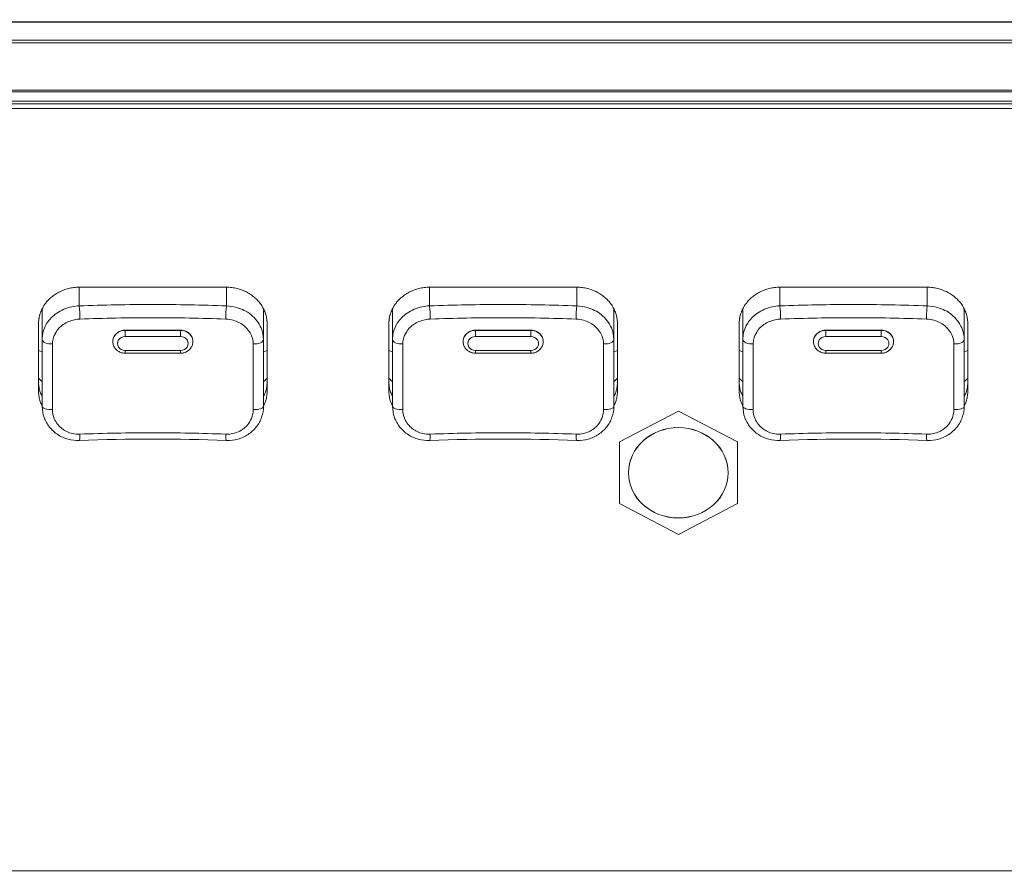
# Model space of a CAD drawing. Units: millimetres. Extents: x 20 to 1660, y 20 to 1168.
# Drawn here: x 387 to 441, y 856 to 902 of the extents above; entities that cross this region are included whole.
import ezdxf

# ---------------------------------------------------------------- set-up
doc = ezdxf.new("R2010")
doc.units = ezdxf.units.MM
doc.header["$LTSCALE"] = 4
for name, color, linetype, lineweight in [('Dimensions(A H Standard)', 7, 'Continuous', 9), ('Visible Edges(A H Standard)', 7, 'Continuous', 18), ('Visible Tangent Edges(A H Standard)', 7, 'Continuous', 18)]:
    doc.layers.add(name, color=color, linetype=linetype, lineweight=lineweight)
doc.styles.add('DEFAULT-A H Standard', font='arial_1.ttf')
doc.dimstyles.new('DEFAULT', dxfattribs={"dimscale": 4, "dimtxt": 3, "dimasz": 2.5, "dimexe": 3, "dimexo": 1, "dimgap": 0.75, "dimtad": 1, "dimrnd": 1e-08, "dimzin": 0, "dimdsep": 46, "dimtxsty": 'DEFAULT-A H Standard', "dimcen": 0.09, "dimdle": 10, "dimclrd": 7, "dimclre": 7, "dimclrt": 7, "dimazin": 1, "dimtfac": 0.833333, "dimtofl": 0, "dimtmove": 0, "dimatfit": 3, "dimfxl": 0, "dimtolj": 1, "dimtzin": 0, "dimlwd": -1, "dimlwe": -1, "dimarcsym": 0})

# ---------------------------------------------------------------- blocks, each defined once
blk = doc.blocks.new('*D12')
at = {"layer": 'Defpoints', "color": 0, "linetype": 'Continuous'}
for p in [(513.674, 1085.579), (92.466, 570.671), (218.09, 570.671)]:
    blk.add_point(p, dxfattribs=at)
at = {"layer": 'Dimensions(A H Standard)', "color": 7, "linetype": 'Continuous'}
for p, q in [((509.674, 1085.579), (80.466, 1085.579)), ((92.466, 1075.579), (92.466, 580.671)), ((214.09, 570.671), (80.466, 570.671))]:
    blk.add_line(p, q, dxfattribs=at)
for points in [[(90.799, 1075.579), (94.132, 1075.579), (92.466, 1085.579)], [(90.799, 580.671), (94.132, 580.671), (92.466, 570.671)]]:
    blk.add_solid(points, dxfattribs=at)
at = {"layer": 'Dimensions(A H Standard)', "color": 7, "linetype": 'Continuous', "insert": (77.048, 772.308), "char_height": 12, "attachment_point": 1, "rotation": 90, "style": 'DEFAULT-A H Standard'}
blk.add_mtext('\\A1;\\fArial|b0|i0;\\H12.0000;514.9mm/20.3"', dxfattribs=at)

msp = doc.modelspace()

# ---------------------------------------------------------------- linework, layer by layer
at = {"layer": 'Visible Edges(A H Standard)'}
for p, q in [((343.961, 901.981), (502.4, 901.981)), ((505.73, 897.286), (340.63, 897.286)), ((505.278, 897.533), (341.081, 897.533)), ((390.59, 887.589), (398.59, 887.589)), ((409.59, 887.589), (417.59, 887.589)), ((428.59, 887.589), (436.59, 887.589)), ((388.59, 884.757), (388.59, 886.425)), ((400.59, 884.757), (400.59, 886.425)), ((407.59, 884.757), (407.59, 886.425)), ((419.59, 884.757), (419.59, 886.425)), ((426.59, 884.757), (426.59, 886.425)), ((438.59, 884.757), (438.59, 886.425)), ((388.39, 881.969), (388.39, 885.595)), ((400.79, 885.595), (400.79, 881.969)), ((407.39, 881.969), (407.39, 885.595)), ((419.79, 885.595), (419.79, 881.969)), ((426.39, 881.969), (426.39, 885.595)), ((438.79, 885.595), (438.79, 881.969)), ((388.59, 884.757), (388.59, 881.132)), ((392.42, 884.619), (392.419, 884.64)), ((396.76, 884.619), (396.761, 884.64)), ((400.59, 881.132), (400.59, 884.757)), ((407.59, 884.757), (407.59, 881.132)), ((411.42, 884.619), (411.419, 884.64)), ((415.76, 884.619), (415.761, 884.64)), ((419.59, 881.132), (419.59, 884.757)), ((426.59, 884.757), (426.59, 881.132)), ((430.42, 884.619), (430.419, 884.64)), ((434.76, 884.619), (434.761, 884.64)), ((438.59, 881.132), (438.59, 884.757)), ((396.09, 884.013), (393.09, 884.013)), ((415.09, 884.013), (412.09, 884.013)), ((434.09, 884.013), (431.09, 884.013)), ((423.09, 880.877), (419.89, 879.203)), ((426.29, 879.203), (423.09, 880.877)), ((419.89, 879.203), (419.89, 875.854)), ((426.29, 875.854), (426.29, 879.203)), ((419.89, 875.854), (423.09, 874.18)), ((423.09, 874.18), (426.29, 875.854))]:
    msp.add_line(p, q, dxfattribs=at)
for centre, major_axis, ratio, start_param, end_param in [((390.59, 884.505), (3, 0), 0.906308, 3.889177, 3.982661), ((398.59, 884.505), (3, 0), 0.906308, 5.442117, 5.535601), ((409.59, 884.505), (3, 0), 0.906308, 3.889177, 3.982661), ((417.59, 884.505), (3, 0), 0.906308, 5.442117, 5.535601), ((428.59, 884.505), (3, 0), 0.906308, 3.889177, 3.982661), ((436.59, 884.505), (3, 0), 0.906308, 5.442117, 5.535601), ((394.59, 860.167), (-45.575, 0), 0.421012, 4.624914, 4.799864), ((413.59, 860.167), (-45.575, 0), 0.421012, 4.624914, 4.799864), ((432.59, 860.167), (-45.575, 0), 0.421012, 4.624914, 4.799864)]:
    msp.add_ellipse(centre, major_axis=major_axis, ratio=ratio, start_param=start_param, end_param=end_param, dxfattribs=at)
msp.add_ellipse((423.09, 877.529), major_axis=(-2.7, 0), ratio=0.906308, dxfattribs=at)
for points, knots in [([(388.39, 885.595), (388.39, 885.638), (388.393, 885.725), (388.405, 885.833), (388.422, 885.941), (388.441, 886.027), (388.471, 886.133), (388.499, 886.216), (388.539, 886.318), (388.576, 886.399), (388.627, 886.497), (388.673, 886.574), (388.747, 886.687), (388.829, 886.794), (388.967, 886.946), (389.103, 887.069), (389.29, 887.207), (389.451, 887.304), (389.662, 887.406), (389.84, 887.472), (390.069, 887.535), (390.303, 887.577), (390.495, 887.589), (390.59, 887.589)], [0, 0, 0, 0, 0.009779, 0.0195581, 0.0244476, 0.0342266, 0.0391161, 0.0488951, 0.0537847, 0.0635637, 0.0684532, 0.0782322, 0.0831217, 0.0977903, 0.1075693, 0.1271274, 0.1369064, 0.1564645, 0.1662435, 0.1858015, 0.1955806, 0.2151386, 0.2346967, 0.2346967, 0.2346967, 0.2346967]), ([(398.59, 887.589), (398.685, 887.589), (398.877, 887.577), (399.112, 887.535), (399.341, 887.472), (399.519, 887.406), (399.731, 887.303), (399.891, 887.207), (400.078, 887.068), (400.215, 886.944), (400.367, 886.775), (400.474, 886.63), (400.587, 886.438), (400.661, 886.277), (400.731, 886.068), (400.777, 885.855), (400.79, 885.681), (400.79, 885.595)], [0, 0, 0, 0, 0.0195698, 0.0391395, 0.0489244, 0.0684941, 0.078279, 0.0978488, 0.1076336, 0.1272034, 0.1369883, 0.156558, 0.1663429, 0.1859126, 0.1956975, 0.2152673, 0.234837, 0.234837, 0.234837, 0.234837]), ([(407.39, 885.595), (407.39, 885.638), (407.393, 885.725), (407.405, 885.833), (407.422, 885.941), (407.441, 886.027), (407.471, 886.133), (407.499, 886.216), (407.539, 886.318), (407.576, 886.399), (407.627, 886.497), (407.673, 886.574), (407.747, 886.687), (407.829, 886.794), (407.967, 886.946), (408.103, 887.069), (408.29, 887.207), (408.451, 887.304), (408.662, 887.406), (408.84, 887.472), (409.069, 887.535), (409.303, 887.577), (409.495, 887.589), (409.59, 887.589)], [-0.2346967, -0.2346967, -0.2346967, -0.2346967, -0.2249177, -0.2151386, -0.2102491, -0.2004701, -0.1955806, -0.1858015, -0.180912, -0.171133, -0.1662435, -0.1564645, -0.1515749, -0.1369064, -0.1271274, -0.1075693, -0.0977903, -0.0782322, -0.0684532, -0.0488951, -0.0391161, -0.0195581, 0, 0, 0, 0]), ([(417.59, 887.589), (417.685, 887.589), (417.877, 887.577), (418.112, 887.535), (418.341, 887.472), (418.519, 887.406), (418.731, 887.303), (418.891, 887.207), (419.078, 887.068), (419.215, 886.944), (419.367, 886.775), (419.474, 886.63), (419.587, 886.438), (419.661, 886.277), (419.731, 886.068), (419.777, 885.855), (419.79, 885.681), (419.79, 885.595)], [-0.234837, -0.234837, -0.234837, -0.234837, -0.2152673, -0.1956975, -0.1859126, -0.1663429, -0.156558, -0.1369883, -0.1272034, -0.1076336, -0.0978488, -0.078279, -0.0684941, -0.0489244, -0.0391395, -0.0195698, 0, 0, 0, 0]), ([(426.39, 885.595), (426.39, 885.638), (426.393, 885.725), (426.405, 885.833), (426.422, 885.941), (426.441, 886.027), (426.471, 886.133), (426.499, 886.216), (426.539, 886.318), (426.576, 886.399), (426.627, 886.497), (426.673, 886.574), (426.747, 886.687), (426.829, 886.794), (426.967, 886.946), (427.103, 887.069), (427.29, 887.207), (427.451, 887.304), (427.662, 887.406), (427.84, 887.472), (428.069, 887.535), (428.303, 887.577), (428.495, 887.589), (428.59, 887.589)], [0, 0, 0, 0, 0.009779, 0.0195581, 0.0244476, 0.0342266, 0.0391161, 0.0488951, 0.0537847, 0.0635637, 0.0684532, 0.0782322, 0.0831217, 0.0977903, 0.1075693, 0.1271274, 0.1369064, 0.1564645, 0.1662435, 0.1858015, 0.1955806, 0.2151386, 0.2346967, 0.2346967, 0.2346967, 0.2346967]), ([(436.59, 887.589), (436.685, 887.589), (436.877, 887.577), (437.112, 887.535), (437.341, 887.472), (437.519, 887.406), (437.731, 887.303), (437.891, 887.207), (438.078, 887.068), (438.215, 886.944), (438.367, 886.775), (438.474, 886.63), (438.587, 886.438), (438.661, 886.277), (438.731, 886.068), (438.777, 885.855), (438.79, 885.681), (438.79, 885.595)], [0, 0, 0, 0, 0.0195698, 0.0391395, 0.0489244, 0.0684941, 0.078279, 0.0978488, 0.1076336, 0.1272034, 0.1369883, 0.156558, 0.1663429, 0.1859126, 0.1956975, 0.2152673, 0.234837, 0.234837, 0.234837, 0.234837]), ([(393.09, 884.013), (393.024, 884.013), (392.958, 884.022), (392.83, 884.058), (392.769, 884.086), (392.658, 884.157), (392.607, 884.201), (392.521, 884.303), (392.486, 884.361), (392.437, 884.485), (392.423, 884.552), (392.42, 884.619), (392.42, 884.619), (392.42, 884.619)], [1.570796, 1.570796, 1.570796, 1.570796, 1.877467, 1.877467, 2.184138, 2.184138, 2.490809, 2.490809, 2.79748, 2.79748, 3.103271, 3.103271, 3.104151, 3.104151, 3.104151, 3.104151]), ([(396.76, 884.619), (396.757, 884.553), (396.744, 884.488), (396.696, 884.365), (396.661, 884.307), (396.577, 884.204), (396.526, 884.16), (396.415, 884.088), (396.354, 884.06), (396.227, 884.023), (396.161, 884.013), (396.093, 884.013), (396.092, 884.013), (396.09, 884.013)], [0.037441, 0.037441, 0.037441, 0.037441, 0.337952, 0.337952, 0.643565, 0.643565, 0.950236, 0.950236, 1.256907, 1.256907, 1.563578, 1.563578, 1.570796, 1.570796, 1.570796, 1.570796]), ([(412.09, 884.013), (412.024, 884.013), (411.958, 884.022), (411.83, 884.058), (411.769, 884.086), (411.658, 884.157), (411.607, 884.201), (411.521, 884.303), (411.486, 884.361), (411.437, 884.485), (411.423, 884.552), (411.42, 884.619), (411.42, 884.619), (411.42, 884.619)], [1.570796, 1.570796, 1.570796, 1.570796, 1.877467, 1.877467, 2.184138, 2.184138, 2.490809, 2.490809, 2.79748, 2.79748, 3.103271, 3.103271, 3.104151, 3.104151, 3.104151, 3.104151]), ([(415.76, 884.619), (415.757, 884.553), (415.744, 884.488), (415.696, 884.365), (415.661, 884.307), (415.577, 884.204), (415.526, 884.16), (415.415, 884.088), (415.354, 884.06), (415.227, 884.023), (415.161, 884.013), (415.093, 884.013), (415.092, 884.013), (415.09, 884.013)], [0.037441, 0.037441, 0.037441, 0.037441, 0.337952, 0.337952, 0.643565, 0.643565, 0.950236, 0.950236, 1.256907, 1.256907, 1.563578, 1.563578, 1.570796, 1.570796, 1.570796, 1.570796]), ([(431.09, 884.013), (431.024, 884.013), (430.958, 884.022), (430.83, 884.058), (430.769, 884.086), (430.658, 884.157), (430.607, 884.201), (430.521, 884.303), (430.486, 884.361), (430.437, 884.485), (430.423, 884.552), (430.42, 884.619), (430.42, 884.619), (430.42, 884.619)], [1.570796, 1.570796, 1.570796, 1.570796, 1.877467, 1.877467, 2.184138, 2.184138, 2.490809, 2.490809, 2.79748, 2.79748, 3.103271, 3.103271, 3.104151, 3.104151, 3.104151, 3.104151]), ([(434.76, 884.619), (434.757, 884.553), (434.744, 884.488), (434.696, 884.365), (434.661, 884.307), (434.577, 884.204), (434.526, 884.16), (434.415, 884.088), (434.354, 884.06), (434.227, 884.023), (434.161, 884.013), (434.093, 884.013), (434.092, 884.013), (434.09, 884.013)], [0.037441, 0.037441, 0.037441, 0.037441, 0.337952, 0.337952, 0.643565, 0.643565, 0.950236, 0.950236, 1.256907, 1.256907, 1.563578, 1.563578, 1.570796, 1.570796, 1.570796, 1.570796]), ([(388.39, 882.477), (388.39, 882.39), (388.403, 882.217), (388.449, 882.003), (388.513, 881.813), (388.558, 881.708), (388.59, 881.646)], [-0.2348407, -0.2348407, -0.2348407, -0.2348407, -0.21527064, -0.19570058, -0.18591555, -0.17054547, -0.17054547, -0.17054547, -0.17054547]), ([(400.59, 881.646), (400.591, 881.648), (400.612, 881.69), (400.641, 881.753), (400.681, 881.855), (400.709, 881.939), (400.739, 882.044), (400.757, 882.13), (400.775, 882.238), (400.787, 882.347), (400.79, 882.433), (400.79, 882.477)], [-0.06414393, -0.06414393, -0.06414393, -0.06414393, -0.06356179, -0.05378306, -0.04889369, -0.03911495, -0.03422558, -0.02444684, -0.01955747, -0.00977874, 0, 0, 0, 0]), ([(407.39, 882.477), (407.39, 882.39), (407.403, 882.217), (407.449, 882.003), (407.513, 881.813), (407.558, 881.708), (407.59, 881.646)], [0, 0, 0, 0, 0.01957006, 0.03914012, 0.04892515, 0.06429523, 0.06429523, 0.06429523, 0.06429523]), ([(419.59, 881.646), (419.591, 881.648), (419.612, 881.69), (419.641, 881.753), (419.681, 881.855), (419.709, 881.939), (419.739, 882.044), (419.757, 882.13), (419.775, 882.238), (419.787, 882.347), (419.79, 882.433), (419.79, 882.477)], [0.17054577, 0.17054577, 0.17054577, 0.17054577, 0.1711279, 0.18090664, 0.18579601, 0.19557475, 0.20046412, 0.21024285, 0.21513222, 0.22491096, 0.2346897, 0.2346897, 0.2346897, 0.2346897]), ([(426.39, 882.477), (426.39, 882.39), (426.403, 882.217), (426.449, 882.003), (426.513, 881.813), (426.558, 881.708), (426.59, 881.646)], [-0.2348407, -0.2348407, -0.2348407, -0.2348407, -0.21527064, -0.19570058, -0.18591555, -0.17054547, -0.17054547, -0.17054547, -0.17054547]), ([(438.59, 881.646), (438.591, 881.648), (438.612, 881.69), (438.641, 881.753), (438.681, 881.855), (438.709, 881.939), (438.739, 882.044), (438.757, 882.13), (438.775, 882.238), (438.787, 882.347), (438.79, 882.433), (438.79, 882.477)], [-0.06414393, -0.06414393, -0.06414393, -0.06414393, -0.06356179, -0.05378306, -0.04889369, -0.03911495, -0.03422558, -0.02444684, -0.01955747, -0.00977874, 0, 0, 0, 0]), ([(388.59, 881.139), (388.558, 881.201), (388.513, 881.305), (388.449, 881.496), (388.403, 881.709), (388.39, 881.883), (388.39, 881.969)], [0.17054547, 0.17054547, 0.17054547, 0.17054547, 0.18591555, 0.19570058, 0.21527064, 0.2348407, 0.2348407, 0.2348407, 0.2348407]), ([(400.79, 881.969), (400.79, 881.926), (400.787, 881.839), (400.775, 881.731), (400.757, 881.623), (400.739, 881.537), (400.709, 881.432), (400.681, 881.348), (400.641, 881.246), (400.612, 881.183), (400.591, 881.141), (400.59, 881.139)], [0, 0, 0, 0, 0.00977874, 0.01955747, 0.02444684, 0.03422558, 0.03911495, 0.04889369, 0.05378306, 0.06356179, 0.06414393, 0.06414393, 0.06414393, 0.06414393]), ([(407.59, 881.139), (407.558, 881.201), (407.513, 881.305), (407.449, 881.496), (407.403, 881.709), (407.39, 881.883), (407.39, 881.969)], [-0.06429523, -0.06429523, -0.06429523, -0.06429523, -0.04892515, -0.03914012, -0.01957006, 0, 0, 0, 0]), ([(419.79, 881.969), (419.79, 881.926), (419.787, 881.839), (419.775, 881.731), (419.757, 881.623), (419.739, 881.537), (419.709, 881.432), (419.681, 881.348), (419.641, 881.246), (419.612, 881.183), (419.591, 881.141), (419.59, 881.139)], [-0.2346897, -0.2346897, -0.2346897, -0.2346897, -0.22491096, -0.21513222, -0.21024285, -0.20046412, -0.19557475, -0.18579601, -0.18090664, -0.1711279, -0.17054577, -0.17054577, -0.17054577, -0.17054577]), ([(426.59, 881.139), (426.558, 881.201), (426.513, 881.305), (426.449, 881.496), (426.403, 881.709), (426.39, 881.883), (426.39, 881.969)], [0.17054547, 0.17054547, 0.17054547, 0.17054547, 0.18591555, 0.19570058, 0.21527064, 0.2348407, 0.2348407, 0.2348407, 0.2348407]), ([(438.79, 881.969), (438.79, 881.926), (438.787, 881.839), (438.775, 881.731), (438.757, 881.623), (438.739, 881.537), (438.709, 881.432), (438.681, 881.348), (438.641, 881.246), (438.612, 881.183), (438.591, 881.141), (438.59, 881.139)], [0, 0, 0, 0, 0.00977874, 0.01955747, 0.02444684, 0.03422558, 0.03911495, 0.04889369, 0.05378306, 0.06356179, 0.06414393, 0.06414393, 0.06414393, 0.06414393]), ([(390.608, 879.281), (390.404, 879.273), (390.197, 879.296), (389.801, 879.402), (389.61, 879.486), (389.267, 879.707), (389.112, 879.847), (388.859, 880.164), (388.76, 880.342), (388.626, 880.719), (388.592, 880.919), (388.59, 881.123), (388.59, 881.127), (388.59, 881.132)], [-0.2348407, -0.2348407, -0.2348407, -0.2348407, -0.1878726, -0.1878726, -0.1409044, -0.1409044, -0.0939363, -0.0939363, -0.0473287, -0.0473287, -0.0010411, -0.0010411, 0, 0, 0, 0]), ([(400.59, 881.132), (400.59, 880.931), (400.556, 880.728), (400.423, 880.35), (400.327, 880.173), (400.078, 879.857), (399.929, 879.72), (399.589, 879.496), (399.4, 879.41), (399.006, 879.3), (398.8, 879.275), (398.587, 879.28), (398.579, 879.281), (398.572, 879.281)], [-0.2346897, -0.2346897, -0.2346897, -0.2346897, -0.1880709, -0.1880709, -0.142006, -0.142006, -0.0956558, -0.0956558, -0.0487179, -0.0487179, -0.0017799, -0.0017799, 0, 0, 0, 0]), ([(409.608, 879.281), (409.404, 879.273), (409.197, 879.296), (408.801, 879.402), (408.61, 879.486), (408.267, 879.707), (408.112, 879.847), (407.859, 880.164), (407.76, 880.342), (407.626, 880.719), (407.592, 880.919), (407.59, 881.123), (407.59, 881.127), (407.59, 881.132)], [-0.2348407, -0.2348407, -0.2348407, -0.2348407, -0.1878726, -0.1878726, -0.1409044, -0.1409044, -0.0939363, -0.0939363, -0.0473287, -0.0473287, -0.0010411, -0.0010411, 0, 0, 0, 0]), ([(419.59, 881.132), (419.59, 880.931), (419.556, 880.728), (419.423, 880.35), (419.327, 880.173), (419.078, 879.857), (418.929, 879.72), (418.589, 879.496), (418.4, 879.41), (418.006, 879.3), (417.8, 879.275), (417.587, 879.28), (417.579, 879.281), (417.572, 879.281)], [-0.2346897, -0.2346897, -0.2346897, -0.2346897, -0.1880709, -0.1880709, -0.142006, -0.142006, -0.0956558, -0.0956558, -0.0487179, -0.0487179, -0.0017799, -0.0017799, 0, 0, 0, 0]), ([(428.608, 879.281), (428.404, 879.273), (428.197, 879.296), (427.801, 879.402), (427.61, 879.486), (427.267, 879.707), (427.112, 879.847), (426.859, 880.164), (426.76, 880.342), (426.626, 880.719), (426.592, 880.919), (426.59, 881.123), (426.59, 881.127), (426.59, 881.132)], [-0.2348407, -0.2348407, -0.2348407, -0.2348407, -0.1878726, -0.1878726, -0.1409044, -0.1409044, -0.0939363, -0.0939363, -0.0473287, -0.0473287, -0.0010411, -0.0010411, 0, 0, 0, 0]), ([(438.59, 881.132), (438.59, 880.931), (438.556, 880.728), (438.423, 880.35), (438.327, 880.173), (438.078, 879.857), (437.929, 879.72), (437.589, 879.496), (437.4, 879.41), (437.006, 879.3), (436.8, 879.275), (436.587, 879.28), (436.579, 879.281), (436.572, 879.281)], [-0.2346897, -0.2346897, -0.2346897, -0.2346897, -0.1880709, -0.1880709, -0.142006, -0.142006, -0.0956558, -0.0956558, -0.0487179, -0.0487179, -0.0017799, -0.0017799, 0, 0, 0, 0])]:
    msp.add_open_spline(points, degree=3, knots=knots, dxfattribs=at)
at = {"layer": 'Visible Tangent Edges(A H Standard)'}
for p, q in [((343.961, 901.968), (502.4, 901.968)), ((343.771, 900.851), (502.589, 900.851)), ((502.475, 900.993), (343.886, 900.993)), ((341.636, 898.18), (504.723, 898.18)), ((341.637, 898.181), (504.723, 898.181)), ((504.55, 898.274), (341.811, 898.274)), ((505.278, 897.677), (341.081, 897.677)), ((505.279, 897.677), (341.082, 897.677)), ((390.59, 886.578), (390.59, 887.589)), ((398.59, 887.589), (398.59, 886.578)), ((409.59, 886.578), (409.59, 887.589)), ((417.59, 887.589), (417.59, 886.578)), ((428.59, 886.578), (428.59, 887.589)), ((436.59, 887.589), (436.59, 886.578)), ((393.09, 885.26), (393.09, 885.25)), ((393.09, 885.25), (393.09, 884.919)), ((396.09, 885.25), (393.09, 885.25)), ((393.09, 884.919), (396.09, 884.919)), ((396.09, 885.26), (396.09, 885.25)), ((396.09, 885.25), (396.09, 884.919)), ((412.09, 885.26), (412.09, 885.25)), ((412.09, 885.25), (412.09, 884.919)), ((415.09, 885.25), (412.09, 885.25)), ((412.09, 884.919), (415.09, 884.919)), ((415.09, 885.26), (415.09, 885.25)), ((415.09, 885.25), (415.09, 884.919)), ((431.09, 885.26), (431.09, 885.25)), ((431.09, 885.25), (431.09, 884.919)), ((434.09, 885.25), (431.09, 885.25)), ((431.09, 884.919), (434.09, 884.919)), ((434.09, 885.26), (434.09, 885.25)), ((434.09, 885.25), (434.09, 884.919)), ((388.39, 884.167), (388.59, 884.083)), ((393.09, 884.157), (393.09, 884.013)), ((396.09, 884.157), (393.09, 884.157)), ((396.09, 884.013), (396.09, 884.157)), ((400.79, 884.167), (400.59, 884.083)), ((407.39, 884.167), (407.59, 884.083)), ((412.09, 884.157), (412.09, 884.013)), ((415.09, 884.157), (412.09, 884.157)), ((415.09, 884.013), (415.09, 884.157)), ((419.79, 884.167), (419.59, 884.083)), ((426.39, 884.167), (426.59, 884.083)), ((431.09, 884.157), (431.09, 884.013)), ((434.09, 884.157), (431.09, 884.157)), ((434.09, 884.013), (434.09, 884.157)), ((438.79, 884.167), (438.59, 884.083)), ((218.09, 855.937), (650.09, 855.937))]:
    msp.add_line(p, q, dxfattribs=at)
for centre, major_axis, ratio, start_param, end_param in [((390.59, 886.125), (-0.018, 0.5), 0.078879, 4.160572, 5.845395), ((398.59, 886.125), (0.018, 0.5), 0.078879, 0.43779, 2.122613), ((409.59, 886.125), (-0.018, 0.5), 0.078879, 4.160572, 5.845395), ((417.59, 886.125), (0.018, 0.5), 0.078879, 0.43779, 2.122613), ((428.59, 886.125), (-0.018, 0.5), 0.078879, 4.160572, 5.845395), ((436.59, 886.125), (0.018, 0.5), 0.078879, 0.43779, 2.122613), ((393.09, 884.642), (-0.671, 0), 0.906308, 4.712389, 6.320627), ((393.09, 884.538), (-0.421, 0), 0.906308, 4.712389, 7.853982), ((396.09, 884.642), (0.671, 0), 0.906308, 6.245744, 7.853982), ((396.09, 884.538), (0.421, 0), 0.906308, 4.712389, 7.853982), ((412.09, 884.642), (-0.671, 0), 0.906308, 4.712389, 6.320627), ((412.09, 884.538), (-0.421, 0), 0.906308, 4.712389, 7.853982), ((415.09, 884.642), (0.671, 0), 0.906308, 6.245744, 7.853982), ((415.09, 884.538), (0.421, 0), 0.906308, 4.712389, 7.853982), ((431.09, 884.642), (-0.671, 0), 0.906308, 4.712389, 6.320627), ((431.09, 884.538), (-0.421, 0), 0.906308, 4.712389, 7.853982), ((434.09, 884.642), (0.671, 0), 0.906308, 6.245744, 7.853982), ((434.09, 884.538), (0.421, 0), 0.906308, 4.712389, 7.853982), ((389.09, 884.757), (-0.5, 0), 0.481057, 0, 1.690148), ((400.09, 884.757), (0.5, 0), 0.481057, 4.593037, 6.283185), ((408.09, 884.757), (-0.5, 0), 0.481057, 0, 1.690148), ((419.09, 884.757), (0.5, 0), 0.481057, 4.593037, 6.283185), ((427.09, 884.757), (-0.5, 0), 0.481057, 0, 1.690148), ((438.09, 884.757), (0.5, 0), 0.481057, 4.593037, 6.283185), ((389.09, 881.132), (-0.5, 0), 0.362365, 0, 1.690148), ((400.09, 881.132), (0.5, 0), 0.362365, 4.593037, 6.283185), ((408.09, 881.132), (-0.5, 0), 0.362365, 0, 1.690148), ((419.09, 881.132), (0.5, 0), 0.362365, 4.593037, 6.283185), ((427.09, 881.132), (-0.5, 0), 0.362365, 0, 1.690148), ((438.09, 881.132), (0.5, 0), 0.362365, 4.593037, 6.283185), ((390.59, 879.781), (0.018, -0.5), 0.078879, 0, 1.247032), ((398.59, 879.781), (-0.018, -0.5), 0.078879, 5.036153, 6.283185), ((409.59, 879.781), (0.018, -0.5), 0.078879, 0, 1.247032), ((417.59, 879.781), (-0.018, -0.5), 0.078879, 5.036153, 6.283185), ((428.59, 879.781), (0.018, -0.5), 0.078879, 0, 1.247032), ((436.59, 879.781), (-0.018, -0.5), 0.078879, 5.036153, 6.283185)]:
    msp.add_ellipse(centre, major_axis=major_axis, ratio=ratio, start_param=start_param, end_param=end_param, dxfattribs=at)
msp.add_ellipse((423.09, 877.529), major_axis=(2.705, 0), ratio=0.906308, dxfattribs=at)
for points, knots in [([(390.59, 886.578), (390.459, 886.574), (390.328, 886.559), (389.903, 886.473), (389.618, 886.352), (389.162, 886.032), (388.982, 885.846), (388.745, 885.469), (388.671, 885.291), (388.603, 884.99), (388.59, 884.873), (388.59, 884.757)], [0, 0, 0, 0, 0.029538, 0.029538, 0.0977441, 0.0977441, 0.1578381, 0.1578381, 0.2051357, 0.2051357, 0.2346967, 0.2346967, 0.2346967, 0.2346967]), ([(398.59, 886.578), (397.262, 886.627), (395.926, 886.652), (393.254, 886.652), (391.918, 886.627), (390.59, 886.578)], [0, 0, 0, 0, 0.4, 0.4, 0.8, 0.8, 0.8, 0.8]), ([(400.59, 884.757), (400.59, 884.967), (400.547, 885.18), (400.348, 885.654), (400.157, 885.905), (399.687, 886.282), (399.42, 886.417), (398.959, 886.545), (398.774, 886.573), (398.59, 886.578)], [0, 0, 0, 0, 0.0536499, 0.0536499, 0.1269616, 0.1269616, 0.1933465, 0.1933465, 0.234837, 0.234837, 0.234837, 0.234837]), ([(409.59, 886.578), (409.459, 886.574), (409.328, 886.559), (408.903, 886.473), (408.618, 886.352), (408.162, 886.032), (407.982, 885.846), (407.745, 885.469), (407.671, 885.291), (407.603, 884.99), (407.59, 884.873), (407.59, 884.757)], [0, 0, 0, 0, 0.029538, 0.029538, 0.0977441, 0.0977441, 0.1578381, 0.1578381, 0.2051357, 0.2051357, 0.2346967, 0.2346967, 0.2346967, 0.2346967]), ([(417.59, 886.578), (416.262, 886.627), (414.926, 886.652), (412.254, 886.652), (410.918, 886.627), (409.59, 886.578)], [0, 0, 0, 0, 0.4, 0.4, 0.8, 0.8, 0.8, 0.8]), ([(419.59, 884.757), (419.59, 884.967), (419.547, 885.18), (419.348, 885.654), (419.157, 885.905), (418.687, 886.282), (418.42, 886.417), (417.959, 886.545), (417.774, 886.573), (417.59, 886.578)], [0, 0, 0, 0, 0.0536499, 0.0536499, 0.1269616, 0.1269616, 0.1933465, 0.1933465, 0.234837, 0.234837, 0.234837, 0.234837]), ([(428.59, 886.578), (428.459, 886.574), (428.328, 886.559), (427.903, 886.473), (427.618, 886.352), (427.162, 886.032), (426.982, 885.846), (426.745, 885.469), (426.671, 885.291), (426.603, 884.99), (426.59, 884.873), (426.59, 884.757)], [0, 0, 0, 0, 0.029538, 0.029538, 0.0977441, 0.0977441, 0.1578381, 0.1578381, 0.2051357, 0.2051357, 0.2346967, 0.2346967, 0.2346967, 0.2346967]), ([(436.59, 886.578), (435.262, 886.627), (433.926, 886.652), (431.254, 886.652), (429.918, 886.627), (428.59, 886.578)], [0, 0, 0, 0, 0.4, 0.4, 0.8, 0.8, 0.8, 0.8]), ([(438.59, 884.757), (438.59, 884.967), (438.547, 885.18), (438.348, 885.654), (438.157, 885.905), (437.687, 886.282), (437.42, 886.417), (436.959, 886.545), (436.774, 886.573), (436.59, 886.578)], [0, 0, 0, 0, 0.0536499, 0.0536499, 0.1269616, 0.1269616, 0.1933465, 0.1933465, 0.234837, 0.234837, 0.234837, 0.234837]), ([(390.633, 885.864), (391.947, 885.913), (393.269, 885.937), (395.911, 885.937), (397.233, 885.913), (398.547, 885.864)], [-0.8, -0.8, -0.8, -0.8, -0.4, -0.4, 0, 0, 0, 0]), ([(409.633, 885.864), (410.947, 885.913), (412.269, 885.937), (414.911, 885.937), (416.233, 885.913), (417.547, 885.864)], [-0.8, -0.8, -0.8, -0.8, -0.4, -0.4, 0, 0, 0, 0]), ([(428.633, 885.864), (429.947, 885.913), (431.269, 885.937), (433.911, 885.937), (435.233, 885.913), (436.547, 885.864)], [-0.8, -0.8, -0.8, -0.8, -0.4, -0.4, 0, 0, 0, 0]), ([(389.15, 884.518), (389.15, 884.603), (389.159, 884.689), (389.209, 884.91), (389.265, 885.04), (389.44, 885.317), (389.574, 885.455), (389.912, 885.692), (390.123, 885.782), (390.439, 885.849), (390.536, 885.861), (390.633, 885.864)], [-0.2346967, -0.2346967, -0.2346967, -0.2346967, -0.2051357, -0.2051357, -0.1578381, -0.1578381, -0.0977441, -0.0977441, -0.029538, -0.029538, 0, 0, 0, 0]), ([(398.547, 885.864), (398.683, 885.859), (398.821, 885.837), (399.162, 885.741), (399.36, 885.64), (399.709, 885.361), (399.851, 885.176), (399.998, 884.828), (400.03, 884.672), (400.03, 884.518)], [-0.234837, -0.234837, -0.234837, -0.234837, -0.1933465, -0.1933465, -0.1269616, -0.1269616, -0.0536499, -0.0536499, 0, 0, 0, 0]), ([(408.15, 884.518), (408.15, 884.603), (408.159, 884.689), (408.209, 884.91), (408.265, 885.04), (408.44, 885.317), (408.574, 885.455), (408.912, 885.692), (409.123, 885.782), (409.439, 885.849), (409.536, 885.861), (409.633, 885.864)], [-0.2346967, -0.2346967, -0.2346967, -0.2346967, -0.2051357, -0.2051357, -0.1578381, -0.1578381, -0.0977441, -0.0977441, -0.029538, -0.029538, 0, 0, 0, 0]), ([(417.547, 885.864), (417.683, 885.859), (417.821, 885.837), (418.162, 885.741), (418.36, 885.64), (418.709, 885.361), (418.851, 885.176), (418.998, 884.828), (419.03, 884.672), (419.03, 884.518)], [-0.234837, -0.234837, -0.234837, -0.234837, -0.1933465, -0.1933465, -0.1269616, -0.1269616, -0.0536499, -0.0536499, 0, 0, 0, 0]), ([(427.15, 884.518), (427.15, 884.603), (427.159, 884.689), (427.209, 884.91), (427.265, 885.04), (427.44, 885.317), (427.574, 885.455), (427.912, 885.692), (428.123, 885.782), (428.439, 885.849), (428.536, 885.861), (428.633, 885.864)], [-0.2346967, -0.2346967, -0.2346967, -0.2346967, -0.2051357, -0.2051357, -0.1578381, -0.1578381, -0.0977441, -0.0977441, -0.029538, -0.029538, 0, 0, 0, 0]), ([(436.547, 885.864), (436.683, 885.859), (436.821, 885.837), (437.162, 885.741), (437.36, 885.64), (437.709, 885.361), (437.851, 885.176), (437.998, 884.828), (438.03, 884.672), (438.03, 884.518)], [-0.234837, -0.234837, -0.234837, -0.234837, -0.1933465, -0.1933465, -0.1269616, -0.1269616, -0.0536499, -0.0536499, 0, 0, 0, 0]), ([(393.09, 885.26), (393.075, 885.26), (393.059, 885.259), (392.984, 885.253), (392.924, 885.242), (392.796, 885.2), (392.729, 885.167), (392.6, 885.075), (392.543, 885.013), (392.46, 884.879), (392.434, 884.808), (392.419, 884.703), (392.418, 884.672), (392.419, 884.64)], [0.2408241, 0.2408241, 0.2408241, 0.2408241, 0.2454789, 0.2454789, 0.2635338, 0.2635338, 0.2863441, 0.2863441, 0.3130442, 0.3130442, 0.3383109, 0.3383109, 0.3490973, 0.3490973, 0.3490973, 0.3490973]), ([(396.761, 884.64), (396.763, 884.694), (396.757, 884.747), (396.722, 884.876), (396.684, 884.948), (396.581, 885.073), (396.518, 885.125), (396.421, 885.179), (396.395, 885.192), (396.369, 885.203), (396.311, 885.227), (396.249, 885.244), (396.154, 885.257), (396.122, 885.259), (396.09, 885.26)], [0.3442416, 0.3442416, 0.3442416, 0.3442416, 0.362643, 0.362643, 0.3893166, 0.3893166, 0.4150077, 0.4150077, 0.4236787, 0.4236787, 0.4236787, 0.4428708, 0.4428708, 0.4525098, 0.4525098, 0.4525098, 0.4525098]), ([(412.09, 885.26), (412.075, 885.26), (412.059, 885.259), (411.984, 885.253), (411.924, 885.242), (411.796, 885.2), (411.729, 885.167), (411.6, 885.075), (411.543, 885.013), (411.46, 884.879), (411.434, 884.808), (411.419, 884.703), (411.418, 884.672), (411.419, 884.64)], [0.2408241, 0.2408241, 0.2408241, 0.2408241, 0.2454789, 0.2454789, 0.2635338, 0.2635338, 0.2863441, 0.2863441, 0.3130442, 0.3130442, 0.3383109, 0.3383109, 0.3490973, 0.3490973, 0.3490973, 0.3490973]), ([(415.761, 884.64), (415.763, 884.694), (415.757, 884.747), (415.722, 884.876), (415.684, 884.948), (415.581, 885.073), (415.518, 885.125), (415.421, 885.179), (415.395, 885.192), (415.369, 885.203), (415.311, 885.227), (415.249, 885.244), (415.154, 885.257), (415.122, 885.259), (415.09, 885.26)], [0.3442416, 0.3442416, 0.3442416, 0.3442416, 0.362643, 0.362643, 0.3893166, 0.3893166, 0.4150077, 0.4150077, 0.4236787, 0.4236787, 0.4236787, 0.4428708, 0.4428708, 0.4525098, 0.4525098, 0.4525098, 0.4525098]), ([(431.09, 885.26), (431.075, 885.26), (431.059, 885.259), (430.984, 885.253), (430.924, 885.242), (430.796, 885.2), (430.729, 885.167), (430.6, 885.075), (430.543, 885.013), (430.46, 884.879), (430.434, 884.808), (430.419, 884.703), (430.418, 884.672), (430.419, 884.64)], [0.2408241, 0.2408241, 0.2408241, 0.2408241, 0.2454789, 0.2454789, 0.2635338, 0.2635338, 0.2863441, 0.2863441, 0.3130442, 0.3130442, 0.3383109, 0.3383109, 0.3490973, 0.3490973, 0.3490973, 0.3490973]), ([(434.761, 884.64), (434.763, 884.694), (434.757, 884.747), (434.722, 884.876), (434.684, 884.948), (434.581, 885.073), (434.518, 885.125), (434.421, 885.179), (434.395, 885.192), (434.369, 885.203), (434.311, 885.227), (434.249, 885.244), (434.154, 885.257), (434.122, 885.259), (434.09, 885.26)], [0.3442416, 0.3442416, 0.3442416, 0.3442416, 0.362643, 0.362643, 0.3893166, 0.3893166, 0.4150077, 0.4150077, 0.4236787, 0.4236787, 0.4236787, 0.4428708, 0.4428708, 0.4525098, 0.4525098, 0.4525098, 0.4525098]), ([(389.15, 880.952), (389.15, 881.563), (389.15, 882.167), (389.15, 883.357), (389.15, 883.943), (389.15, 884.518)], [-0.4, -0.4, -0.4, -0.4, -0.2, -0.2, 0, 0, 0, 0]), ([(400.03, 884.518), (400.03, 883.943), (400.03, 883.357), (400.03, 882.167), (400.03, 881.563), (400.03, 880.952)], [-0.4, -0.4, -0.4, -0.4, -0.2, -0.2, 0, 0, 0, 0]), ([(408.15, 880.952), (408.15, 881.563), (408.15, 882.167), (408.15, 883.357), (408.15, 883.943), (408.15, 884.518)], [-0.4, -0.4, -0.4, -0.4, -0.2, -0.2, 0, 0, 0, 0]), ([(419.03, 884.518), (419.03, 883.943), (419.03, 883.357), (419.03, 882.167), (419.03, 881.563), (419.03, 880.952)], [-0.4, -0.4, -0.4, -0.4, -0.2, -0.2, 0, 0, 0, 0]), ([(427.15, 880.952), (427.15, 881.563), (427.15, 882.167), (427.15, 883.357), (427.15, 883.943), (427.15, 884.518)], [-0.4, -0.4, -0.4, -0.4, -0.2, -0.2, 0, 0, 0, 0]), ([(438.03, 884.518), (438.03, 883.943), (438.03, 883.357), (438.03, 882.167), (438.03, 881.563), (438.03, 880.952)], [-0.4, -0.4, -0.4, -0.4, -0.2, -0.2, 0, 0, 0, 0]), ([(390.633, 879.623), (390.498, 879.618), (390.361, 879.631), (390.022, 879.707), (389.826, 879.799), (389.477, 880.069), (389.334, 880.255), (389.183, 880.617), (389.15, 880.784), (389.15, 880.952)], [-0.2348407, -0.2348407, -0.2348407, -0.2348407, -0.1936777, -0.1936777, -0.1278168, -0.1278168, -0.0547435, -0.0547435, 0, 0, 0, 0]), ([(400.03, 880.952), (400.03, 880.861), (400.021, 880.771), (399.971, 880.54), (399.916, 880.404), (399.741, 880.121), (399.607, 879.983), (399.27, 879.754), (399.059, 879.673), (398.743, 879.625), (398.645, 879.619), (398.547, 879.623)], [-0.2346897, -0.2346897, -0.2346897, -0.2346897, -0.2051791, -0.2051791, -0.1579623, -0.1579623, -0.097905, -0.097905, -0.0298371, -0.0298371, 0, 0, 0, 0]), ([(409.633, 879.623), (409.498, 879.618), (409.361, 879.631), (409.022, 879.707), (408.826, 879.799), (408.477, 880.069), (408.334, 880.255), (408.183, 880.617), (408.15, 880.784), (408.15, 880.952)], [-0.2348407, -0.2348407, -0.2348407, -0.2348407, -0.1936777, -0.1936777, -0.1278168, -0.1278168, -0.0547435, -0.0547435, 0, 0, 0, 0]), ([(419.03, 880.952), (419.03, 880.861), (419.021, 880.771), (418.971, 880.54), (418.916, 880.404), (418.741, 880.121), (418.607, 879.983), (418.27, 879.754), (418.059, 879.673), (417.743, 879.625), (417.645, 879.619), (417.547, 879.623)], [-0.2346897, -0.2346897, -0.2346897, -0.2346897, -0.2051791, -0.2051791, -0.1579623, -0.1579623, -0.097905, -0.097905, -0.0298371, -0.0298371, 0, 0, 0, 0]), ([(428.633, 879.623), (428.498, 879.618), (428.361, 879.631), (428.022, 879.707), (427.826, 879.799), (427.477, 880.069), (427.334, 880.255), (427.183, 880.617), (427.15, 880.784), (427.15, 880.952)], [-0.2348407, -0.2348407, -0.2348407, -0.2348407, -0.1936777, -0.1936777, -0.1278168, -0.1278168, -0.0547435, -0.0547435, 0, 0, 0, 0]), ([(438.03, 880.952), (438.03, 880.861), (438.021, 880.771), (437.971, 880.54), (437.916, 880.404), (437.741, 880.121), (437.607, 879.983), (437.27, 879.754), (437.059, 879.673), (436.743, 879.625), (436.645, 879.619), (436.547, 879.623)], [-0.2346897, -0.2346897, -0.2346897, -0.2346897, -0.2051791, -0.2051791, -0.1579623, -0.1579623, -0.097905, -0.097905, -0.0298371, -0.0298371, 0, 0, 0, 0]), ([(398.547, 879.623), (397.89, 879.647), (397.231, 879.666), (395.911, 879.69), (395.251, 879.696), (394.59, 879.696), (393.929, 879.696), (393.269, 879.69), (391.949, 879.666), (391.29, 879.647), (390.633, 879.623)], [-0.8, -0.8, -0.8, -0.8, -0.6, -0.6, -0.4, -0.4, -0.4, -0.2, -0.2, 0, 0, 0, 0]), ([(417.547, 879.623), (416.89, 879.647), (416.231, 879.666), (414.911, 879.69), (414.251, 879.696), (413.59, 879.696), (412.929, 879.696), (412.269, 879.69), (410.949, 879.666), (410.29, 879.647), (409.633, 879.623)], [-0.8, -0.8, -0.8, -0.8, -0.6, -0.6, -0.4, -0.4, -0.4, -0.2, -0.2, 0, 0, 0, 0]), ([(436.547, 879.623), (435.89, 879.647), (435.231, 879.666), (433.911, 879.69), (433.251, 879.696), (432.59, 879.696), (431.929, 879.696), (431.269, 879.69), (429.949, 879.666), (429.29, 879.647), (428.633, 879.623)], [-0.8, -0.8, -0.8, -0.8, -0.6, -0.6, -0.4, -0.4, -0.4, -0.2, -0.2, 0, 0, 0, 0])]:
    msp.add_open_spline(points, degree=3, knots=knots, dxfattribs=at)
for points in [[(396.09, 885.26), (395.09, 885.274), (394.09, 885.274), (393.09, 885.26)], [(415.09, 885.26), (414.09, 885.274), (413.09, 885.274), (412.09, 885.26)], [(434.09, 885.26), (433.09, 885.274), (432.09, 885.274), (431.09, 885.26)]]:
    msp.add_open_spline(points, degree=3, dxfattribs=at)

# ---------------------------------------------------------------- dimensions: what is measured, and where the dimension line sits
at = {"layer": 'Dimensions(A H Standard)', "color": 7, "linetype": 'Continuous'}
dim = msp.add_linear_dim(base=(92.466, 570.671), p1=(513.674, 1085.579), p2=(218.09, 570.671), angle=90, text='\\fArial|b0|i0;\\H12.0000;<>mm/20.3"', dimstyle='DEFAULT', override={"dimgap": 0.75, "dimdec": 1, "dimtol": 0, "dimlim": 0, "dimtp": 0, "dimtm": 0, "dimtdec": 2, "dimatfit": 1}, dxfattribs=at)
dim.commit()
dim.dimension.update_dxf_attribs({"geometry": '*D12', "text_midpoint": (92.466, 828.125), "dimtype": 160})

doc.saveas('drawing.dxf')
